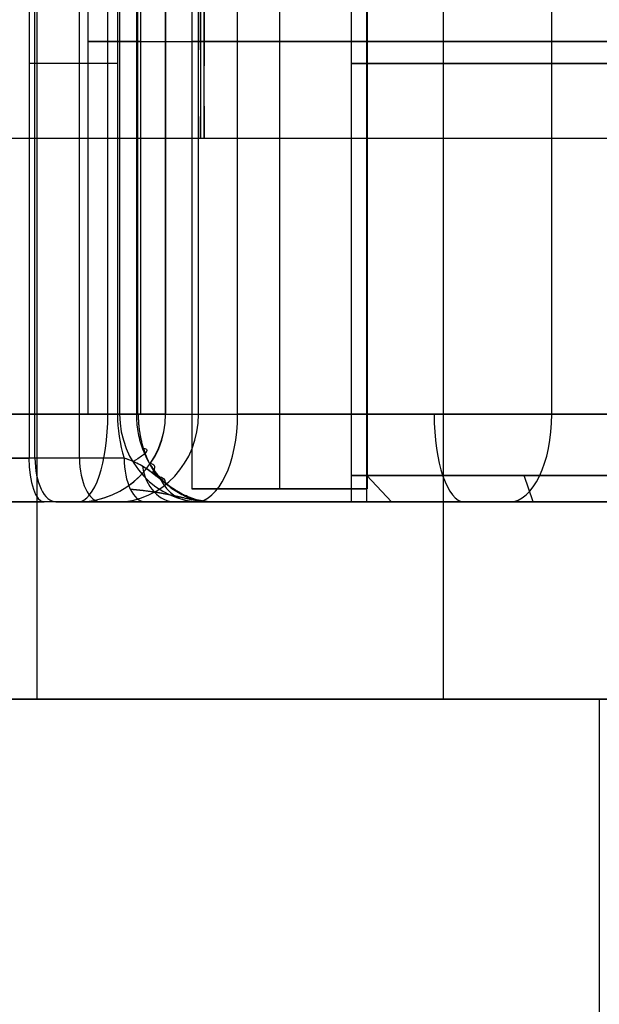
# Model space of a CAD drawing. Units: millimetres. Extents: x -307 to 300, y -48 to 817.
# Drawn here: x -261 to -254, y 342 to 353 of the extents above; entities that cross this region are included whole.
import ezdxf

# ---------------------------------------------------------------- set-up
doc = ezdxf.new("R2010")
doc.units = ezdxf.units.MM
doc.header["$MEASUREMENT"] = 0
doc.layers.add('Predefinito', color=7, linetype='Continuous', true_color=0x000000)

# ---------------------------------------------------------------- blocks, each defined once
blk = doc.blocks.new('Blocco 09')
at = {"layer": 'Predefinito'}
for p, q in [((-259.629, 348.25, -8.825), (-259.629, 391.75, -8.825)), ((-258.975, 391.75, -7.66), (-258.975, 348.25, -7.66)), ((-258.972, 391.75, -7.848), (-258.972, 348.25, -7.848)), ((-258.971, 391.75, -7.886), (-258.971, 348.25, -7.886)), ((-258.672, 357.604, -6.133), (-258.672, 347.399, -6.133)), ((-257.672, 357.604, -7.133), (-257.672, 347.399, -7.133)), ((-257.672, 357.604, -5.133), (-257.672, 347.399, -5.133)), ((-256.672, 357.604, -6.133), (-256.672, 347.399, -6.133)), ((-256.857, 357.25, 3.917), (-256.857, 347.25, 3.917)), ((-256.676, 347.25, 2.891), (-256.676, 357.25, 2.891)), ((-260.529, 356.75, 0.212), (-260.529, 347.75, 0.212)), ((-260.461, 347.75, 0.242), (-260.461, 356.75, 0.242)), ((-259.953, 347.75, 0.519), (-259.953, 356.75, 0.519)), ((-259.857, 356.75, 3.917), (-259.857, 348.25, 3.917)), ((-259.52, 356.75, 0.755), (-259.52, 348.25, 0.755)), ((-259.495, 348.25, 1.865), (-259.495, 356.75, 1.865)), ((-259.305, 356.75, 1.404), (-259.305, 348.25, 1.404)), ((-259.289, 348.25, 1.365), (-259.289, 356.75, 1.365)), ((-259.259, 356.75, 1.194), (-259.259, 348.25, 1.194)), ((-258.596, 348.25, -5.751), (-258.596, 356.751, -5.751)), ((-258.15, 348.25, -5.255), (-258.15, 356.75, -5.255)), ((-254.568, 348.25, -3.303), (-254.568, 356.75, -3.303)), ((-250.986, 352.5, -1.352), (-258.15, 352.5, -5.255)), ((-259.52, 352.25, 0.755), (-260.461, 352.25, 0.242)), ((-272.05, 348.25, -13.346), (-259.629, 348.25, -8.825)), ((-259.629, 348.25, -8.825), (-272.05, 348.25, -13.346)), ((-250.986, 348.25, -1.352), (-258.15, 348.25, -5.255)), ((-250.986, 348.25, -1.352), (-258.15, 348.25, -5.255)), ((-260.529, 347.75, 0.212), (-265.756, 347.75, -1.691)), ((-265.756, 347.75, -1.691), (-260.529, 347.75, 0.212)), ((-259.444, 347.75, 0.796), (-260.461, 347.75, 0.242)), ((-259.971, 347.25, -7.886), (-272.392, 347.25, -12.407)), ((-265.585, 347.25, -2.161), (-260.358, 347.25, -0.258)), ((-255.092, 347.25, 1.183), (-265.433, 347.25, -2.58)), ((-259.576, 347.25, -5.508), (-261.355, 347.25, -0.621)), ((-260.222, 347.25, -0.197), (-259.205, 347.25, 0.357)), ((-251.465, 347.25, -0.473), (-258.629, 347.25, -4.377))]:
    blk.add_line(p, q, dxfattribs=at)
at = {"layer": 'Predefinito', "extrusion": (0, 1, 0)}
for centre in [(257.672, -6.133, 352.501), (257.672, -6.133, 347.399)]:
    blk.add_circle(centre, 1, dxfattribs=at)
at = {"layer": 'Predefinito', "extrusion": (0, 1, -4.44089e-16)}
for centre, radius, start, end in [((253.857, 3.917, 352.5), 6, 340, 160), ((259.759, 1.194, 352.5), 0.5, 160, 241.4167), ((253.857, 3.917, 352.5), 6, 335.2345, 340), ((259.759, 1.194, 352.5), 0.5, 155.2345, 160), ((253.857, 3.917, 352.25), 3, 340, 160), ((253.857, 3.917, 352.25), 3, 160, 340), ((253.857, 3.917, 347.25), 5, 336.3824, 338.1912)]:
    blk.add_arc(centre, radius, start, end, dxfattribs=at)
at = {"layer": 'Predefinito', "extrusion": (0, 1, -3.33067e-16)}
blk.add_arc((260.7, 0.681, 352.25), 0.5, 241.4167, 250, dxfattribs=at)
at = {"layer": 'Predefinito', "extrusion": (-4.45128e-15, 1, -1.62013e-15)}
blk.add_arc((253.857, 3.917, 348.25), 6, 340, 160, dxfattribs=at)
at = {"layer": 'Predefinito', "extrusion": (0.939693, -8.92619e-14, 0.34202)}
blk.add_arc((348.25, 81.505, -246.99), 1, 180, 270, dxfattribs=at)
at = {"layer": 'Predefinito', "extrusion": (-0.037574, -8.87551e-16, 0.999294)}
blk.add_arc((-348.25, -260.084, 1.888), 1, 360, 90, dxfattribs=at)
at = {"layer": 'Predefinito'}
blk.add_arc((-259.971, 348.25, -7.886), 1, 270, 0, dxfattribs=at)
at = {"layer": 'Predefinito', "extrusion": (-7.06697e-13, 1, 1.26304e-13)}
blk.add_arc((259.971, -7.886, 348.25), 1, 177.8467, 250, dxfattribs=at)
at = {"layer": 'Predefinito', "extrusion": (0.381807, 5.40781e-14, 0.924242)}
blk.add_arc((348.25, 237.81, -104.05), 1, 180, 270, dxfattribs=at)
at = {"layer": 'Predefinito', "extrusion": (-1.84606e-13, 1, -2.09738e-13)}
blk.add_arc((259.759, 1.194, 348.25), 0.5, 160, 241.4167, dxfattribs=at)
at = {"layer": 'Predefinito', "extrusion": (-0.34202, 2.04481e-14, 0.939693)}
blk.add_arc((-348.25, -242.208, 90.505), 1, 270, 0, dxfattribs=at)
at = {"layer": 'Predefinito', "extrusion": (-1.62215e-11, 1, -6.68031e-12)}
blk.add_arc((253.857, 3.917, 348.25), 6, 335.2345, 340, dxfattribs=at)
at = {"layer": 'Predefinito', "extrusion": (-0.34202, -3.08378e-16, 0.939693)}
blk.add_arc((-348.25, -242.208, 90.505), 1, 270, 0, dxfattribs=at)
at = {"layer": 'Predefinito', "extrusion": (-1.62319e-10, 1, -6.24099e-11)}
blk.add_arc((259.759, 1.194, 348.25), 0.5, 155.2345, 160, dxfattribs=at)
at = {"layer": 'Predefinito', "extrusion": (6.12765e-12, 1, -1.06949e-12)}
blk.add_arc((253.975, -7.66, 348.25), 5, 357.8467, 22.4457, dxfattribs=at)
at = {"layer": 'Predefinito', "extrusion": (0.878122, 6.39384e-14, 0.478437)}
blk.add_arc((348.25, 119.894, -229.202), 1, 180, 270, dxfattribs=at)
at = {"layer": 'Predefinito', "extrusion": (-6.5344e-13, 1, 1.15959e-12)}
blk.add_arc((257.672, -6.133, 348.25), 1, 22.4457, 61.4167, dxfattribs=at)
at = {"layer": 'Predefinito', "extrusion": (0, 1, 0)}
for centre, radius, start, end in [((257.672, -6.133, 348.25), 1, 42.5401, 61.4167), ((253.975, -7.66, 347.25), 6, 357.8467, 22.4457), ((253.975, -7.66, 347.25), 6, 357.8467, 22.4457), ((257.672, -6.133, 347.25), 2, 22.4457, 61.4167), ((253.857, 3.917, 347.25), 5, 340, 160)]:
    blk.add_arc(centre, radius, start, end, dxfattribs=at)
at = {"layer": 'Predefinito', "extrusion": (0.939693, -3.08378e-16, 0.34202)}
blk.add_arc((348.25, 95.505, -237.208), 1, 90, 180, dxfattribs=at)
at = {"layer": 'Predefinito', "extrusion": (0.878122, 0, 0.478437)}
for centre, radius, start, end in [((348.25, 119.894, -225.122), 1, 180, 270), ((347.75, 124.327, -228.022), 0.5, 90, 180)]:
    blk.add_arc(centre, radius, start, end, dxfattribs=at)
at = {"layer": 'Predefinito', "extrusion": (-0.339353, 0.922309, -0.184893)}
blk.add_arc((123.632, 78.134, 408.545), 0.5, 156.9061, 231.6399, dxfattribs=at)
at = {"layer": 'Predefinito', "extrusion": (9.16167e-24, 1, -2.02987e-23)}
blk.add_arc((260.7, 0.681, 347.75), 0.5, 241.4167, 250, dxfattribs=at)
at = {"layer": 'Predefinito', "extrusion": (0.939693, 2.31628e-15, 0.34202)}
blk.add_arc((347.75, 88.805, -244.745), 0.5, 90, 180, dxfattribs=at)
at = {"layer": 'Predefinito', "extrusion": (0.878122, 5.96478e-14, 0.478437)}
blk.add_arc((347.75, 124.327, -228.601), 0.5, 90, 180, dxfattribs=at)
at = {"layer": 'Predefinito', "extrusion": (0.878122, -3.09978e-13, 0.478437)}
blk.add_arc((347.75, 124.327, -227.443), 0.5, 90, 180, dxfattribs=at)
at = {"layer": 'Predefinito', "extrusion": (0.640469, -1.51909e-13, 0.767984)}
blk.add_arc((347.75, 199.212, -165.295), 0.5, 100.75, 180, dxfattribs=at)
at = {"layer": 'Predefinito', "extrusion": (-0.491631, 0.828583, -0.26786)}
blk.add_arc((45.925, 116.773, 415.101), 0.5, 158.9985, 208.5162, dxfattribs=at)
at = {"layer": 'Predefinito', "extrusion": (-0.62536, 0.702021, -0.340721)}
blk.add_arc((-37.263, 148.434, 405.448), 0.5, 161.9489, 196.3278, dxfattribs=at)
at = {"layer": 'Predefinito', "extrusion": (0.380009, -2.30104e-13, 0.924983)}
blk.add_arc((347.75, 239.619, -97.325), 0.5, 118.462, 180, dxfattribs=at)
at = {"layer": 'Predefinito', "extrusion": (0.189414, 6.13102e-13, 0.981897)}
blk.add_arc((347.75, 254.101, -47.525), 0.5, 145.2863, 180, dxfattribs=at)
at = {"layer": 'Predefinito', "extrusion": (0.814248, -0.374416, 0.443635)}
blk.add_arc((206.962, 170.128, -339.977), 0.5, 355.2977, 9.8564, dxfattribs=at)
at = {"layer": 'Predefinito', "extrusion": (-1.39119e-12, 1, 4.00556e-12)}
blk.add_arc((260.7, 0.681, 347.25), 1, 241.4167, 250, dxfattribs=at)
at = {"layer": 'Predefinito', "extrusion": (-3.3495e-13, 1, 1.29066e-13)}
blk.add_arc((257.672, -6.133, 347.25), 2, 22.4457, 61.4167, dxfattribs=at)
at = {"layer": 'Predefinito', "extrusion": (5.34153e-15, 1, 1.94416e-15)}
blk.add_arc((253.857, 3.917, 347.25), 5, 340, 160, dxfattribs=at)
at = {"layer": 'Predefinito', "extrusion": (-4.68285e-07, 1, 1.17034e-06)}
blk.add_arc((253.857, 3.917, 347.25), 5, 336.3824, 340, dxfattribs=at)
at = {"layer": 'Predefinito', "extrusion": (1.82691e-14, 1, -5.0194e-14)}
blk.add_arc((253.857, 3.917, 347.25), 3, 340, 160, dxfattribs=at)
at = {"layer": 'Predefinito', "extrusion": (2.1546e-14, 1, -8.68969e-14)}
blk.add_arc((253.857, 3.917, 347.25), 3, 160, 340, dxfattribs=at)
at = {"layer": 'Predefinito'}
blk.add_open_spline([(-259.52, 348.25, 0.755), (-259.52, 348.078, 0.755), (-259.495, 347.912, 0.769), (-259.444, 347.75, 0.796)], degree=3, dxfattribs=at)
for points, knots in [([(-259.305, 348.25, 1.404), (-259.305, 348.184, 1.404), (-259.299, 348.119, 1.407), (-259.277, 347.99, 1.42), (-259.26, 347.927, 1.43), (-259.217, 347.806, 1.455), (-259.19, 347.748, 1.471), (-259.126, 347.639, 1.507), (-259.09, 347.588, 1.529), (-259.009, 347.495, 1.576), (-258.965, 347.454, 1.601), (-258.871, 347.381, 1.657), (-258.82, 347.35, 1.687), (-258.716, 347.301, 1.748), (-258.661, 347.282, 1.78), (-258.551, 347.256, 1.846), (-258.494, 347.25, 1.88), (-258.438, 347.25, 1.914)], [0, 0, 0, 0, 0.000195828, 0.000195828, 0.000391709, 0.000391709, 0.000587599, 0.000587599, 0.000783488, 0.000783488, 0.000979325, 0.000979325, 0.001175229, 0.001175229, 0.001371145, 0.001371145, 0.00156706, 0.00156706, 0.00156706, 0.00156706]), ([(-258.438, 347.25, 1.914), (-258.519, 347.25, 1.823), (-258.602, 347.265, 1.731), (-258.72, 347.308, 1.595), (-258.759, 347.326, 1.549), (-258.836, 347.368, 1.455), (-258.874, 347.392, 1.407), (-258.948, 347.444, 1.313), (-258.985, 347.472, 1.265), (-259.061, 347.533, 1.165), (-259.1, 347.565, 1.114), (-259.163, 347.61, 1.038), (-259.185, 347.626, 1.013), (-259.231, 347.654, 0.963), (-259.255, 347.668, 0.939), (-259.33, 347.708, 0.87), (-259.385, 347.731, 0.829), (-259.444, 347.75, 0.796)], [-0.001593502, -0.001593502, -0.001593502, -0.001593502, -0.001191191, -0.001191191, -0.000993522, -0.000993522, -0.000798423, -0.000798423, -0.00060067, -0.00060067, -0.00040522, -0.00040522, -0.000304152, -0.000304152, -0.000203084, -0.000203084, 0, 0, 0, 0]), ([(-258.438, 347.25, 1.914), (-258.562, 347.25, 1.776), (-258.683, 347.287, 1.641), (-258.883, 347.391, 1.399), (-258.963, 347.455, 1.294), (-259.106, 347.568, 1.107), (-259.169, 347.617, 1.027), (-259.302, 347.696, 0.891), (-259.37, 347.726, 0.837), (-259.444, 347.75, 0.796)], [-1.815951, -1.815951, -1.815951, -1.815951, -1.361963, -1.361963, -0.907975, -0.907975, -0.453988, -0.453988, 0, 0, 0, 0]), ([(-259.205, 347.25, 0.357), (-259.072, 347.25, 0.43), (-258.955, 347.25, 0.528), (-258.761, 347.25, 0.761), (-258.685, 347.25, 0.894), (-258.57, 347.25, 1.173), (-258.532, 347.25, 1.318), (-258.475, 347.25, 1.614), (-258.456, 347.25, 1.764), (-258.438, 347.25, 1.914)], [0, 0, 0, 0, 0.453988, 0.453988, 0.907975, 0.907975, 1.361963, 1.361963, 1.815951, 1.815951, 1.815951, 1.815951])]:
    blk.add_open_spline(points, degree=3, knots=knots, dxfattribs=at)
for points, weights, knots in [([(-259.284, 348.25, 1.037), (-259.284, 348.097, 1.037), (-259.257, 347.944, 1.052), (-259.179, 347.733, 1.095), (-259.147, 347.667, 1.113), (-259.096, 347.581, 1.141), (-259.082, 347.559, 1.149), (-259.067, 347.538, 1.157)], [0.865134317127, 0.865134509422, 0.864906665909, 0.864211141055, 0.863923373614, 0.863447089913, 0.863313503863, 0.863171860485], [0, 0, 0, 0, 0.596563, 0.596563, 0.894845, 0.894845, 1.001091, 1.001091, 1.001091, 1.001091]), ([(-259.374, 347.396, 0.668), (-259.28, 347.388, 0.71), (-259.19, 347.378, 0.77), (-259.019, 347.352, 0.926), (-258.94, 347.337, 1.02), (-258.791, 347.304, 1.238), (-258.721, 347.287, 1.36), (-258.58, 347.259, 1.625), (-258.509, 347.25, 1.771), (-258.438, 347.25, 1.914)], [0.853553390593, 0.861972623729, 0.872310114565, 0.897924719012, 0.913179454122, 0.9460575026, 0.963539686746, 0.99092548438, 1.00024252724, 1], [0, 0, 0, 0, 0.453988, 0.453988, 0.907975, 0.907975, 1.361963, 1.361963, 1.815951, 1.815951, 1.815951, 1.815951])]:
    blk.add_rational_spline(points, weights, degree=3, knots=knots, dxfattribs=at)
blk = doc.blocks.new('Blocco 04')
at = {"layer": 'Predefinito'}
for p, q in [((-255.808, 395, 12.52), (-255.808, 345, 12.52)), ((-263.573, 351.4, 336.473), (-253.573, 351.4, 336.485)), ((-263.532, 351.4, 304.473), (-253.532, 351.4, 304.486)), ((-281.23, 345, 3.768), (-254.17, 345, 3.803)), ((-251.781, 345, 4.676), (-281.109, 345, -6.041)), ((-262.455, 345, 11.422), (-249.16, 345, 13.618))]:
    blk.add_line(p, q, dxfattribs=at)
at = {"layer": 'Predefinito', "extrusion": (0.999999, 0, 0.001277)}
blk.add_arc((353.9, 336.809, -258.143), 2.5, 90, 270, dxfattribs=at)
at = {"layer": 'Predefinito', "extrusion": (0.999999, -5.68434e-14, 0.001277)}
blk.add_arc((353.9, 304.809, -258.143), 2.5, 90, 270, dxfattribs=at)

msp = doc.modelspace()

# ---------------------------------------------------------------- linework, layer by layer
at = {"layer": 'Predefinito'}
for p, q in [((-260.438, 395, -9.12), (-260.438, 345, -9.12)), ((-256.857, 392.45, 3.917), (-256.857, 347.55, 3.917)), ((-256.676, 392.45, 2.891), (-256.676, 347.55, 2.891)), ((-256.676, 347.55, 2.891), (-256.394, 347.25, 2.994)), ((-254.78, 347.25, 6.454), (-254.883, 347.55, 6.736)), ((-251.32, 347.25, 4.841), (-256.394, 347.25, 2.994)), ((-252.933, 347.25, 1.38), (-254.78, 347.25, 6.454)), ((-254.026, 345, -1.465), (-275.639, 345, -9.332)), ((-273.929, 345, -14.03), (-250, 345, -5.321)), ((-256.419, 345, -7.657), (-271.038, 345, -7.657)), ((-254.026, 345, -1.465), (-254.026, 135, -1.465))]:
    msp.add_line(p, q, dxfattribs=at)
at = {"layer": 'Predefinito', "extrusion": (-8.90256e-15, 1, -3.24027e-15)}
msp.add_arc((253.857, 3.917, 347.55), 3, 340, 160, dxfattribs=at)
at = {"layer": 'Predefinito', "extrusion": (8.90256e-15, 1, 3.24027e-15)}
msp.add_arc((253.857, 3.917, 347.55), 3, 160, 340, dxfattribs=at)
at = {"layer": 'Predefinito', "extrusion": (-1.97835e-14, 1, -7.20059e-15)}
msp.add_arc((253.857, 3.917, 347.25), 2.7, 340, 160, dxfattribs=at)
at = {"layer": 'Predefinito', "extrusion": (-9.89173e-15, 1, -3.6003e-15)}
msp.add_arc((253.857, 3.917, 347.25), 2.7, 160, 340, dxfattribs=at)

# ---------------------------------------------------------------- block references
at = {"layer": 'Predefinito'}
for name in ['Blocco 04', 'Blocco 09']:
    msp.add_blockref(name, (0, 0), dxfattribs=at)

doc.saveas('drawing.dxf')
